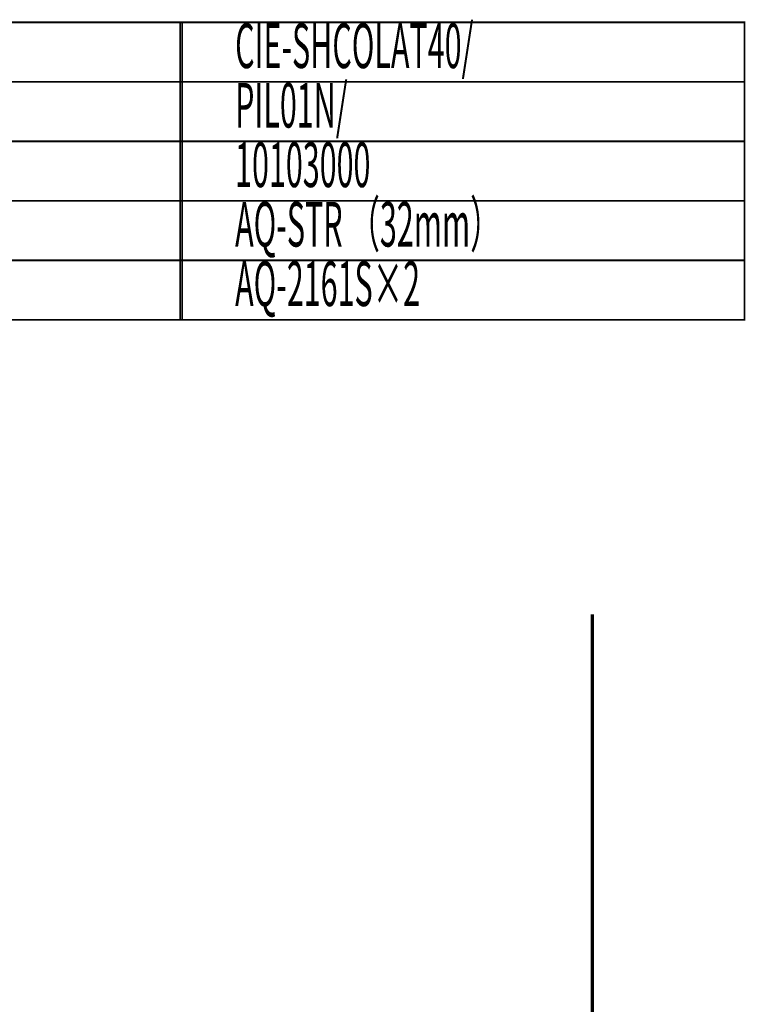
# Model space of a CAD drawing. Extents: x 69 to 478, y -279 to -11.
# Drawn here: x 172 to 245, y -111 to -11 of the extents above; entities that cross this region are included whole.
import ezdxf

# ---------------------------------------------------------------- set-up
doc = ezdxf.new("R2010")
doc.units = 0
doc.layers.add('LAYER_20', color=7, linetype='CONTINUOUS')
doc.layers.add('LAYER_32', color=7, linetype='CONTINUOUS')
doc.styles.get("Standard").update_dxf_attribs({"font": 'TXT', "bigfont": 'BIGFONT'})

msp = doc.modelspace()

# ---------------------------------------------------------------- linework, layer by layer
at = {"layer": 'LAYER_20', "const_width": 0.1764}
for points in [[(188.5036, -17.6279), (145.9243, -17.6279), (145.9243, -11.6279), (188.5036, -11.6279)], [(245.1806, -17.6279), (188.3172, -17.6279), (188.3172, -11.6279), (245.1806, -11.6279)], [(188.5036, -23.6278), (145.9243, -23.6278), (145.9243, -17.6279), (188.5036, -17.6279)], [(245.1806, -23.6278), (188.3172, -23.6278), (188.3172, -17.6279), (245.1806, -17.6279)], [(188.5036, -29.6278), (145.9243, -29.6278), (145.9243, -23.6278), (188.5036, -23.6278)], [(245.1806, -29.6278), (188.3172, -29.6278), (188.3172, -23.6278), (245.1806, -23.6278)], [(188.5036, -35.6278), (145.9243, -35.6278), (145.9243, -29.6278), (188.5036, -29.6278)], [(245.1806, -35.6278), (188.3172, -35.6278), (188.3172, -29.6278), (245.1806, -29.6278)], [(188.5036, -41.6278), (145.9243, -41.6278), (145.9243, -35.6278), (188.5036, -35.6278)], [(245.1806, -41.6278), (188.3172, -41.6278), (188.3172, -35.6278), (245.1806, -35.6278)]]:
    msp.add_lwpolyline(points, close=True, dxfattribs=at)
at = {"layer": 'LAYER_32', "const_width": 0.3528}
msp.add_lwpolyline([(229.8471, -71.3321), (229.8471, -230.5782)], dxfattribs=at)
msp.add_lwpolyline([(229.8471, -71.3321), (229.8471, -230.5782)], dxfattribs=at)

# ---------------------------------------------------------------- texts
at = {"layer": 'LAYER_20', "width": 0.5}
for s, p in [('CIE-SHCOLAT40/', (193.8504, -16.2402)), ('PIL01N/', (193.8504, -22.2402)), ('10103000', (193.8504, -28.2401)), ('AQ-STR （32mm）', (193.8504, -34.2401)), ('AQ-2161S×2', (193.8504, -40.2401))]:
    msp.add_text(s, height=4.5023, dxfattribs=at).set_placement(p)

doc.saveas('drawing.dxf')
